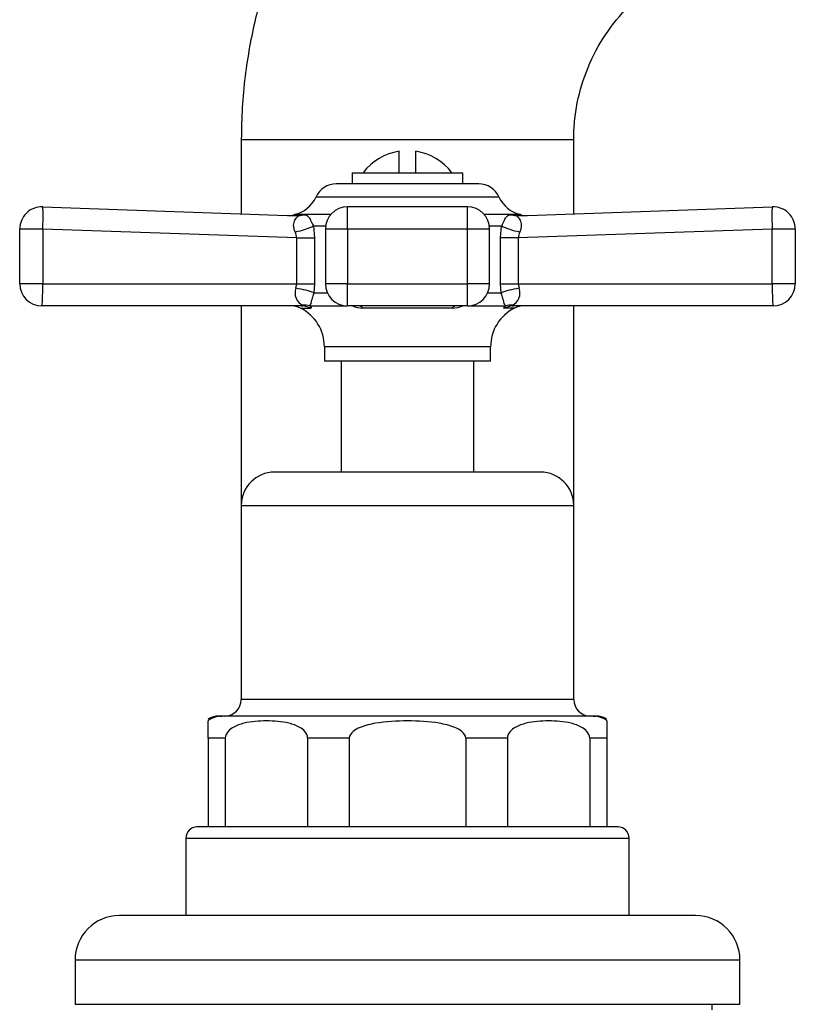
# Model space of a CAD drawing. Units: millimetres. Extents: x 0 to 1654, y 0 to 2281.
# Drawn here: x 1403 to 1473, y 1579 to 1668 of the extents above; entities that cross this region are included whole.
import ezdxf

# ---------------------------------------------------------------- set-up
doc = ezdxf.new("R2010")
doc.units = ezdxf.units.MM
doc.layers.add('DV3_Défaut', color=7, linetype='Continuous')
doc.layers.add('Défaut', color=7, linetype='Continuous')

# ---------------------------------------------------------------- blocks, each defined once
blk = doc.blocks.new('SE2')
at = {"layer": 'DV3_Défaut', "color": 7, "linetype": 'Continuous'}
for p, q in [((1423.132, 1657.016), (1453.132, 1657.016)), ((1423.132, 1657.016), (1423.132, 1650.313)), ((1453.132, 1650.313), (1453.132, 1657.016)), ((1437.382, 1654.016), (1437.382, 1655.959)), ((1438.882, 1654.016), (1438.882, 1655.959)), ((1433.132, 1654.016), (1443.132, 1654.016)), ((1433.132, 1654.016), (1433.132, 1653.016)), ((1443.132, 1653.016), (1443.132, 1654.016)), ((1444.564, 1653.016), (1431.701, 1653.016)), ((1429.879, 1651.841), (1446.386, 1651.841)), ((1405.203, 1650.943), (1428.142, 1650.136)), ((1428.752, 1650.224), (1427.9, 1650.234)), ((1431.2, 1650.243), (1427.935, 1650.243)), ((1432.721, 1648.944), (1432.721, 1650.944)), ((1443.543, 1650.944), (1432.721, 1650.944)), ((1443.543, 1648.944), (1443.543, 1650.944)), ((1448.33, 1650.243), (1445.064, 1650.243)), ((1447.513, 1650.224), (1448.365, 1650.234)), ((1448.122, 1650.136), (1471.062, 1650.943)), ((1429.642, 1649.231), (1430.742, 1649.231)), ((1429.642, 1649.231), (1429.745, 1648.139)), ((1445.523, 1649.231), (1446.623, 1649.231)), ((1446.52, 1648.139), (1446.623, 1649.231)), ((1403.132, 1644.016), (1403.132, 1648.944)), ((1405.219, 1648.944), (1403.132, 1648.944)), ((1405.219, 1648.944), (1405.219, 1644.016)), ((1428.133, 1648.139), (1405.219, 1648.944)), ((1432.721, 1648.944), (1430.721, 1648.944)), ((1430.721, 1648.944), (1430.721, 1644.016)), ((1443.543, 1648.944), (1432.721, 1648.944)), ((1432.721, 1648.944), (1432.721, 1644.016)), ((1443.543, 1644.016), (1443.543, 1648.944)), ((1445.543, 1648.944), (1443.543, 1648.944)), ((1445.543, 1644.016), (1445.543, 1648.944)), ((1471.045, 1648.944), (1448.131, 1648.139)), ((1471.045, 1644.016), (1471.045, 1648.944)), ((1473.132, 1648.944), (1471.045, 1648.944)), ((1473.132, 1648.944), (1473.132, 1644.016)), ((1428.133, 1644.016), (1428.133, 1648.139)), ((1428.133, 1648.139), (1429.745, 1648.139)), ((1429.745, 1648.139), (1429.745, 1644.016)), ((1446.52, 1644.016), (1446.52, 1648.139)), ((1448.131, 1648.139), (1446.52, 1648.139)), ((1448.131, 1648.139), (1448.131, 1644.016)), ((1405.219, 1644.016), (1403.132, 1644.016)), ((1405.219, 1644.016), (1428.133, 1644.016)), ((1428.065, 1643.603), (1428.133, 1644.016)), ((1428.133, 1644.016), (1429.745, 1644.016)), ((1429.745, 1644.016), (1429.686, 1643.191)), ((1432.721, 1644.016), (1430.721, 1644.016)), ((1432.721, 1644.016), (1443.543, 1644.016)), ((1432.721, 1642.016), (1432.721, 1644.016)), ((1445.543, 1644.016), (1443.543, 1644.016)), ((1443.543, 1642.016), (1443.543, 1644.016)), ((1446.579, 1643.191), (1446.52, 1644.016)), ((1446.52, 1644.016), (1448.131, 1644.016)), ((1448.131, 1644.016), (1471.045, 1644.016)), ((1448.131, 1644.016), (1448.199, 1643.603)), ((1473.132, 1644.016), (1471.045, 1644.016)), ((1429.686, 1643.191), (1430.899, 1643.191)), ((1445.364, 1643.191), (1446.579, 1643.191)), ((1428.552, 1642.016), (1405.132, 1642.016)), ((1423.132, 1642.016), (1423.132, 1624.142)), ((1428.49, 1641.803), (1429.368, 1641.803)), ((1429.283, 1642.016), (1432.721, 1642.016)), ((1443.543, 1642.016), (1432.721, 1642.016)), ((1442.151, 1641.803), (1434.113, 1641.803)), ((1443.543, 1642.016), (1446.982, 1642.016)), ((1447.774, 1641.803), (1446.897, 1641.803)), ((1471.132, 1642.016), (1447.712, 1642.016)), ((1453.132, 1624.016), (1453.132, 1642.016)), ((1445.632, 1638.331), (1430.632, 1638.331)), ((1430.632, 1638.331), (1430.632, 1637.016)), ((1445.632, 1637.016), (1445.632, 1638.331)), ((1445.632, 1637.016), (1430.632, 1637.016)), ((1432.132, 1637.016), (1432.132, 1627.016)), ((1444.132, 1627.016), (1444.132, 1637.016)), ((1450.132, 1627.016), (1426.132, 1627.016)), ((1423.132, 1624.016), (1453.132, 1624.016)), ((1423.132, 1624.016), (1423.132, 1606.516)), ((1453.132, 1606.516), (1453.132, 1624.016)), ((1453.132, 1606.516), (1423.132, 1606.516)), ((1421.132, 1605.016), (1421.382, 1605.016)), ((1454.882, 1605.016), (1421.382, 1605.016)), ((1454.882, 1605.016), (1455.132, 1605.016)), ((1420.132, 1603.016), (1420.132, 1604.577)), ((1456.132, 1604.746), (1456.132, 1604.748)), ((1456.132, 1604.577), (1456.132, 1603.016)), ((1420.132, 1603.016), (1420.132, 1595.016)), ((1421.692, 1603.016), (1420.132, 1603.016)), ((1421.692, 1603.016), (1421.692, 1595.016)), ((1432.882, 1603.016), (1429.117, 1603.016)), ((1429.117, 1603.016), (1429.117, 1595.016)), ((1432.882, 1603.016), (1432.882, 1595.016)), ((1447.148, 1603.016), (1443.382, 1603.016)), ((1443.382, 1603.016), (1443.382, 1595.016)), ((1447.148, 1603.016), (1447.148, 1595.016)), ((1456.132, 1603.016), (1454.573, 1603.016)), ((1454.573, 1603.016), (1454.573, 1595.016)), ((1456.132, 1603.016), (1456.132, 1595.016)), ((1457.132, 1595.016), (1419.132, 1595.016)), ((1418.132, 1594.016), (1458.132, 1594.016)), ((1418.132, 1594.016), (1418.132, 1587.016)), ((1458.132, 1587.016), (1458.132, 1594.016)), ((1464.132, 1587.016), (1412.132, 1587.016)), ((1408.132, 1583.016), (1468.132, 1583.016)), ((1408.132, 1583.016), (1408.132, 1579.016)), ((1468.132, 1579.016), (1468.132, 1583.016)), ((1408.132, 1579.016), (1468.132, 1579.016)), ((1465.632, 1578.516), (1465.632, 1579.016))]:
    blk.add_line(p, q, dxfattribs=at)
for centre, radius, start, end in [((1438.132, 1651.016), 5, 98.62693, 143.1301), ((1438.132, 1651.016), 5, 36.8699, 81.37307), ((1431.701, 1651.016), 2, 90, 155.63482), ((1444.564, 1651.016), 2, 24.36518, 90), ((1427.284, 1653.016), 2.848, 283.20121, 335.63482), ((1448.98, 1653.016), 2.848, 204.36518, 256.79879), ((1405.132, 1648.944), 2, 87.98635, 180), ((1427.376, 1652.165), 2, 267.99139, 286.12282), ((1428.172, 1649.231), 1.04, 103.20121, 103.42722), ((1432.721, 1648.944), 2, 90, 180), ((1443.543, 1648.944), 2, 0, 90), ((1448.092, 1649.231), 1.04, 76.58498, 76.79879), ((1448.888, 1652.165), 2, 253.88892, 272.00861), ((1471.132, 1648.944), 2, 0, 92.01365), ((1426.715, 1648.075), 1.419, 2.56568, 25.55546), ((1449.547, 1648.076), 1.417, 154.42483, 177.45403), ((1405.132, 1644.016), 2, 180, 270), ((1432.721, 1644.016), 2, 180, 270), ((1471.132, 1644.016), 2, 270, 0), ((1429.175, 1643.166), 1.193, 158.4756, 247.09416), ((1447.091, 1643.166), 1.192, 292.88296, 21.54728), ((1427.593, 1640.016), 2, 63.34166, 90), ((1426.747, 1638.331), 3.885, 0, 63.34166), ((1434.224, 1644.57), 2.769, 247.284, 267.71279), ((1442.01, 1644.708), 2.909, 272.78176, 292.22146), ((1449.517, 1638.331), 3.885, 116.65834, 180), ((1448.672, 1640.016), 2, 90, 116.65834), ((1426.132, 1624.016), 3, 90, 180), ((1450.132, 1624.016), 3, 0, 90), ((1421.632, 1606.516), 1.5, 270, 0), ((1454.632, 1606.516), 1.5, 180, 270), ((1421.382, 1603.016), 2, 90, 129.52449), ((1421.132, 1603.016), 2, 90, 120.1415), ((1454.882, 1603.016), 2, 50.38979, 90), ((1455.132, 1603.016), 2, 59.85397, 90), ((1419.132, 1594.016), 1, 90, 180), ((1457.132, 1594.016), 1, 0, 90), ((1412.132, 1583.016), 4, 90, 180), ((1464.132, 1583.016), 4, 0, 90)]:
    blk.add_arc(centre, radius, start, end, dxfattribs=at)
for centre, major_axis, ratio, start_param, end_param in [((1405.132, 1648.944), (0.07, 1.999), 0.04341, 4.713915, 6.283185), ((1428.213, 1652.135), (-0.07, -1.999), 0.929783, 0, 0.332017), ((1448.052, 1652.135), (0.07, -1.999), 0.929783, 5.951169, 6.283185), ((1471.132, 1648.944), (0.07, -1.999), 0.04341, 3.141593, 4.710863), ((1428.098, 1649.231), (-1.952, -0.435), 0.255504, 1.461331, 2.423901), ((1448.166, 1649.231), (1.952, -0.435), 0.255504, 3.859284, 4.821854), ((1405.132, 1644.016), (0, 2), 0.043437, 3.141593, 4.712389), ((1443.543, 1644.016), (0, 2), 0.999056, 3.141593, 4.712389), ((1471.132, 1644.016), (0, -2), 0.043437, 4.712389, 6.283185), ((1428.15, 1643.191), (-1.972, 0.335), 0.196675, 3.853647, 4.788864), ((1448.114, 1643.191), (-1.972, -0.335), 0.196675, 4.635914, 5.571131), ((1428.552, 1640.016), (0, -2), 0.908993, 2.676317, 3.141593), ((1428.73, 1640.119), (1.43, 1.398), 0.952292, 0.534311, 0.831073), ((1433.739, 1640.016), (0, 2), 0.416811, 5.817909, 6.283185), ((1442.525, 1640.016), (0, 2), 0.416811, 0, 0.465276), ((1447.712, 1640.016), (0, -2), 0.908993, 3.141593, 3.606869), ((1447.535, 1640.119), (-1.43, 1.398), 0.952292, 5.452112, 5.748874)]:
    blk.add_ellipse(centre, major_axis=major_axis, ratio=ratio, start_param=start_param, end_param=end_param, dxfattribs=at)
for points, knots in [([(1470.132, 1704.016), (1468.988, 1703.997), (1467.103, 1703.957), (1464.077, 1703.654), (1461.285, 1703.203), (1458.379, 1702.556), (1455.431, 1701.697), (1452.494, 1700.615), (1449.711, 1699.382), (1447.121, 1698.03), (1444.758, 1696.602), (1442.774, 1695.251), (1441.055, 1693.957), (1439.226, 1692.454), (1437.093, 1690.499), (1434.606, 1687.868), (1431.986, 1684.589), (1429.709, 1681.107), (1427.815, 1677.572), (1426.302, 1674.132), (1425.184, 1670.882), (1424.393, 1667.932), (1423.854, 1665.361), (1423.449, 1662.69), (1423.184, 1659.84), (1423.149, 1658.078), (1423.132, 1657.016)], [0, 0, 0, 0, 0.042298, 0.082685, 0.121163, 0.157729, 0.203503, 0.245879, 0.284856, 0.327139, 0.36453, 0.397028, 0.42463, 0.451979, 0.493178, 0.542176, 0.59897, 0.66356, 0.710962, 0.761829, 0.816163, 0.850434, 0.885955, 0.922723, 0.960738, 1, 1, 1, 1]), ([(1453.132, 1657.016), (1453.132, 1657.066), (1453.132, 1657.085), (1453.133, 1657.155), (1453.133, 1657.19), (1453.134, 1657.294), (1453.136, 1657.363), (1453.141, 1657.572), (1453.146, 1657.711), (1453.166, 1658.128), (1453.187, 1658.405), (1453.269, 1659.236), (1453.35, 1659.787), (1453.676, 1661.424), (1454.001, 1662.493), (1455.278, 1665.577), (1456.538, 1667.463), (1459.685, 1670.61), (1461.571, 1671.87), (1464.655, 1673.147), (1465.724, 1673.472), (1467.361, 1673.798), (1467.912, 1673.879), (1468.743, 1673.961), (1469.02, 1673.982), (1469.437, 1674.002), (1469.576, 1674.007), (1469.785, 1674.012), (1469.854, 1674.014), (1469.958, 1674.015), (1469.993, 1674.015), (1470.063, 1674.016), (1470.082, 1674.016), (1470.132, 1674.016)], [0, 0, 0, 0, 0.003906, 0.003906, 0.007813, 0.007813, 0.015625, 0.015625, 0.03125, 0.03125, 0.0625, 0.0625, 0.125, 0.125, 0.25, 0.25, 0.5, 0.5, 0.75, 0.75, 0.875, 0.875, 0.9375, 0.9375, 0.96875, 0.96875, 0.984375, 0.984375, 0.992188, 0.992188, 0.996094, 0.996094, 1, 1, 1, 1]), ([(1427.996, 1648.687), (1427.949, 1648.787), (1427.915, 1648.887), (1427.869, 1649.086), (1427.858, 1649.186), (1427.86, 1649.463), (1427.908, 1649.625), (1428.006, 1649.812), (1428.044, 1649.865), (1428.12, 1649.959), (1428.16, 1649.999), (1428.226, 1650.064), (1428.254, 1650.09), (1428.251, 1650.116), (1428.242, 1650.123), (1428.205, 1650.133), (1428.177, 1650.135), (1428.142, 1650.136)], [0, 0, 0, 0, 0.125, 0.125, 0.25, 0.25, 0.5, 0.5, 0.625, 0.625, 0.75, 0.75, 0.875, 0.875, 0.9375, 0.9375, 1, 1, 1, 1]), ([(1428.752, 1650.224), (1428.858, 1650.223), (1428.946, 1650.214), (1429.088, 1650.162), (1429.145, 1650.119), (1429.258, 1649.98), (1429.315, 1649.882), (1429.45, 1649.613), (1429.529, 1649.436), (1429.642, 1649.231)], [0, 0, 0, 0, 0.25, 0.25, 0.5, 0.5, 0.75, 0.75, 1, 1, 1, 1]), ([(1446.623, 1649.231), (1446.679, 1649.333), (1446.726, 1649.428), (1446.811, 1649.602), (1446.848, 1649.679), (1446.95, 1649.882), (1447.006, 1649.979), (1447.12, 1650.119), (1447.177, 1650.162), (1447.319, 1650.214), (1447.406, 1650.223), (1447.513, 1650.224)], [0, 0, 0, 0, 0.125, 0.125, 0.25, 0.25, 0.5, 0.5, 0.75, 0.75, 1, 1, 1, 1]), ([(1448.122, 1650.136), (1447.984, 1650.132), (1448.007, 1650.095), (1448.138, 1649.966), (1448.226, 1649.873), (1448.423, 1649.5), (1448.454, 1649.086), (1448.269, 1648.687)], [0, 0, 0, 0, 0.25, 0.25, 0.5, 0.5, 1, 1, 1, 1]), ([(1429.686, 1643.191), (1429.652, 1643.1), (1429.623, 1643.013), (1429.571, 1642.849), (1429.548, 1642.772), (1429.488, 1642.56), (1429.458, 1642.444), (1429.406, 1642.256), (1429.384, 1642.185), (1429.339, 1642.077), (1429.316, 1642.04), (1429.283, 1642.016)], [0, 0, 0, 0, 0.125, 0.125, 0.25, 0.25, 0.5, 0.5, 0.75, 0.75, 1, 1, 1, 1]), ([(1446.982, 1642.016), (1446.948, 1642.04), (1446.926, 1642.077), (1446.881, 1642.185), (1446.859, 1642.256), (1446.807, 1642.444), (1446.776, 1642.56), (1446.716, 1642.772), (1446.694, 1642.849), (1446.642, 1643.013), (1446.613, 1643.1), (1446.579, 1643.191)], [0, 0, 0, 0, 0.25, 0.25, 0.5, 0.5, 0.75, 0.75, 0.875, 0.875, 1, 1, 1, 1]), ([(1428.552, 1642.016), (1428.608, 1642.016), (1428.658, 1642.019), (1428.711, 1642.031), (1428.724, 1642.036), (1428.734, 1642.05), (1428.729, 1642.059), (1428.711, 1642.067)], [0, 0, 0, 0, 0.5, 0.5, 0.75, 0.75, 1, 1, 1, 1]), ([(1429.283, 1642.016), (1429.329, 1641.991), (1429.367, 1641.966), (1429.425, 1641.916), (1429.445, 1641.891), (1429.47, 1641.829), (1429.44, 1641.803), (1429.368, 1641.803)], [0, 0, 0, 0, 0.25, 0.25, 0.5, 0.5, 1, 1, 1, 1]), ([(1446.897, 1641.803), (1446.861, 1641.803), (1446.835, 1641.809), (1446.806, 1641.832), (1446.803, 1641.85), (1446.828, 1641.912), (1446.89, 1641.966), (1446.982, 1642.016)], [0, 0, 0, 0, 0.25, 0.25, 0.5, 0.5, 1, 1, 1, 1]), ([(1447.554, 1642.067), (1447.536, 1642.059), (1447.531, 1642.05), (1447.54, 1642.036), (1447.554, 1642.031), (1447.606, 1642.019), (1447.657, 1642.016), (1447.712, 1642.016)], [0, 0, 0, 0, 0.25, 0.25, 0.5, 0.5, 1, 1, 1, 1]), ([(1429.117, 1603.016), (1429.117, 1603.263), (1428.999, 1603.476), (1428.732, 1603.782), (1428.577, 1603.895), (1428.105, 1604.172), (1427.768, 1604.282), (1426.765, 1604.527), (1426.087, 1604.577), (1424.725, 1604.577), (1424.048, 1604.527), (1423.047, 1604.284), (1422.712, 1604.176), (1422.233, 1603.896), (1422.079, 1603.784), (1421.813, 1603.48), (1421.692, 1603.265), (1421.692, 1603.016)], [0, 0, 0, 0, 0.0625, 0.0625, 0.125, 0.125, 0.25, 0.25, 0.5, 0.5, 0.75, 0.75, 0.875, 0.875, 0.9375, 0.9375, 1, 1, 1, 1]), ([(1443.382, 1603.016), (1443.382, 1603.262), (1443.216, 1603.475), (1442.839, 1603.782), (1442.621, 1603.894), (1441.949, 1604.173), (1441.476, 1604.282), (1440.059, 1604.527), (1439.091, 1604.577), (1437.168, 1604.577), (1436.201, 1604.527), (1434.778, 1604.28), (1434.305, 1604.17), (1433.637, 1603.891), (1433.421, 1603.779), (1433.049, 1603.475), (1432.882, 1603.257), (1432.882, 1603.016)], [0, 0, 0, 0, 0.0625, 0.0625, 0.125, 0.125, 0.25, 0.25, 0.5, 0.5, 0.75, 0.75, 0.875, 0.875, 0.9375, 0.9375, 1, 1, 1, 1]), ([(1454.573, 1603.016), (1454.573, 1603.263), (1454.455, 1603.476), (1454.188, 1603.782), (1454.033, 1603.895), (1453.561, 1604.172), (1453.224, 1604.282), (1452.22, 1604.527), (1451.543, 1604.577), (1450.18, 1604.577), (1449.504, 1604.527), (1448.503, 1604.284), (1448.167, 1604.176), (1447.689, 1603.896), (1447.534, 1603.784), (1447.269, 1603.48), (1447.148, 1603.265), (1447.148, 1603.016)], [0, 0, 0, 0, 0.0625, 0.0625, 0.125, 0.125, 0.25, 0.25, 0.5, 0.5, 0.75, 0.75, 0.875, 0.875, 0.9375, 0.9375, 1, 1, 1, 1])]:
    blk.add_open_spline(points, degree=3, knots=knots, dxfattribs=at)

msp = doc.modelspace()

# ---------------------------------------------------------------- block references
at = {"layer": 'Défaut'}
msp.add_blockref('SE2', (0, 0), dxfattribs=at)

doc.saveas('drawing.dxf')
